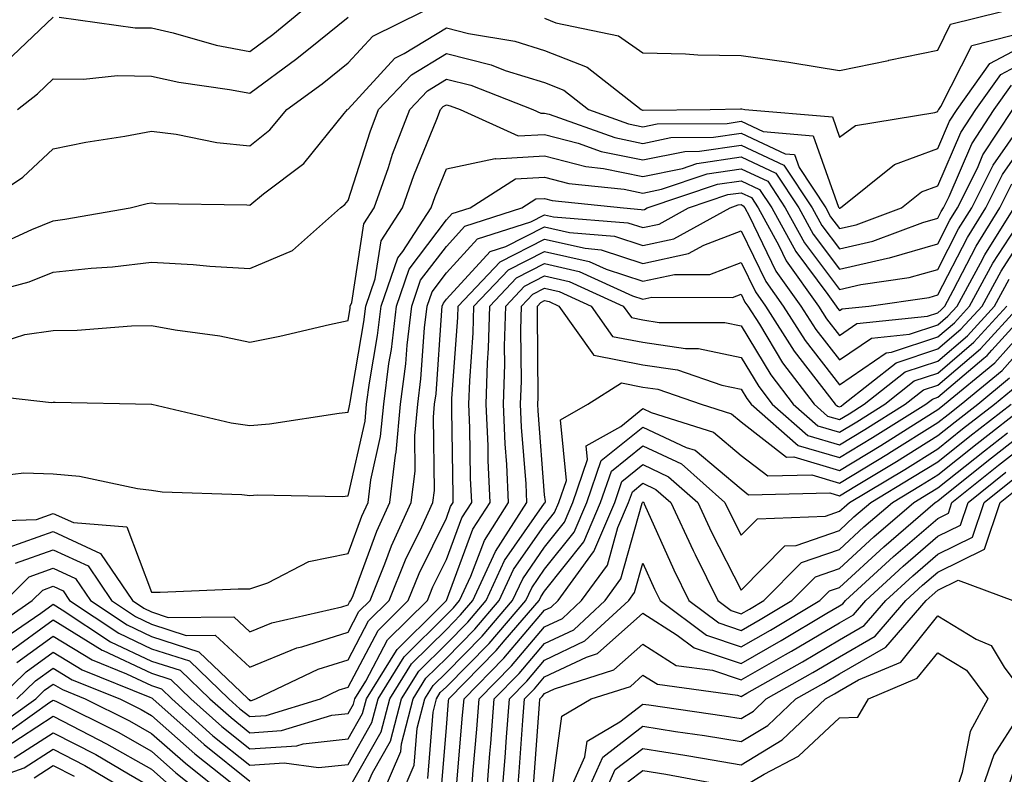
# Model space of a CAD drawing. Units: inches. Extents: x 1042403 to 1043814, y 7218698 to 7221338.
# Drawn here: x 1042705 to 1042805, y 7219234 to 7219311 of the extents above; entities that cross this region are included whole.
import ezdxf

# ---------------------------------------------------------------- set-up
doc = ezdxf.new("R2010")
doc.units = ezdxf.units.IN
doc.header["$MEASUREMENT"] = 0
doc.layers.add('Contour_10427218', color=7, linetype='Continuous', true_color=0x6b8cd5)

msp = doc.modelspace()

# ---------------------------------------------------------------- linework, layer by layer
at = {"layer": 'Contour_10427218'}
for points in [[(1042700.32, 7219291.92, 2937), (1042704.94, 7219295.03, 2937), (1042708.05, 7219297.94, 2937), (1042711.35, 7219298.62, 2937), (1042715.35, 7219299.22, 2937), (1042718.05, 7219299.73, 2937), (1042720.55, 7219299.42, 2937), (1042724.69, 7219298.56, 2937), (1042728.05, 7219298.23, 2937), (1042730.1, 7219299.87, 2937), (1042731.82, 7219301.92, 2937), (1042735.43, 7219304.54, 2937), (1042738.05, 7219306.67, 2937), (1042740.57, 7219309.4, 2937), (1042745.65, 7219311.92, 2937)], [(1042708.64, 7219311.33, 2939), (1042716.39, 7219310.26, 2939), (1042718.05, 7219310.24, 2939), (1042720.24, 7219309.73, 2939), (1042724.63, 7219308.5, 2939), (1042728.05, 7219307.84, 2939), (1042730.39, 7219309.58, 2939), (1042733.26, 7219311.92, 2939)], [(1042758.05, 7219311.22, 2937), (1042759.2, 7219310.77, 2937), (1042765.57, 7219309.44, 2937), (1042768.05, 7219307.7, 2937), (1042772.37, 7219307.6, 2937), (1042773.64, 7219307.51, 2937), (1042778.05, 7219307.43, 2937), (1042782.89, 7219306.76, 2937), (1042783.3, 7219306.67, 2937), (1042788.05, 7219305.9, 2937), (1042793.03, 7219306.94, 2937), (1042793.09, 7219306.96, 2937), (1042798.05, 7219307.99, 2937), (1042799.36, 7219310.61, 2937), (1042804.57, 7219311.92, 2937)], [(1042703.21, 7219306.76, 2939), (1042708.05, 7219311.33, 2939)], [(1042704.42, 7219301.92, 2938), (1042706.43, 7219303.54, 2938), (1042708.05, 7219305.06, 2938), (1042711.14, 7219305.01, 2938), (1042714.59, 7219305.38, 2938), (1042718.05, 7219305.34, 2938), (1042720.84, 7219304.71, 2938), (1042726, 7219303.97, 2938), (1042728.05, 7219303.58, 2938), (1042732.85, 7219307.12, 2938), (1042735.06, 7219308.93, 2938), (1042738.05, 7219311.35, 2938)], [(1042702.01, 7219287.96, 2936), (1042705.86, 7219289.73, 2936), (1042708.05, 7219290.61, 2936), (1042709.22, 7219290.75, 2936), (1042715.86, 7219291.92, 2936), (1042717.62, 7219292.35, 2936), (1042718.05, 7219292.43, 2936), (1042718.5, 7219292.37, 2936), (1042727.74, 7219292.23, 2936), (1042728.05, 7219292.19, 2936), (1042729.46, 7219293.33, 2936), (1042733.54, 7219296.43, 2936), (1042737.64, 7219301.51, 2936), (1042737.99, 7219301.92, 2936), (1042738.03, 7219301.94, 2936), (1042738.05, 7219301.98, 2936), (1042742.82, 7219307.15, 2936), (1042743.77, 7219307.64, 2936), (1042748.05, 7219310.24, 2936), (1042750.3, 7219309.67, 2936), (1042755.02, 7219308.89, 2936), (1042758.05, 7219307.94, 2936), (1042762.39, 7219306.26, 2936), (1042767.87, 7219301.92, 2936), (1042768.01, 7219301.88, 2936), (1042768.05, 7219301.86, 2936), (1042768.09, 7219301.88, 2936), (1042774.91, 7219301.92, 2936), (1042777.97, 7219302, 2936), (1042778.13, 7219302, 2936), (1042778.44, 7219301.92, 2936), (1042787.33, 7219301.2, 2936), (1042788.05, 7219299.13, 2936), (1042789.67, 7219300.3, 2936), (1042797.76, 7219301.63, 2936), (1042798.05, 7219301.74, 2936), (1042798.11, 7219301.86, 2936), (1042798.15, 7219301.92, 2936), (1042798.36, 7219302.23, 2936), (1042801.51, 7219308.46, 2936), (1042805.65, 7219309.52, 2936)], [(1042698.64, 7219282.51, 2935), (1042705.59, 7219284.38, 2935), (1042708.05, 7219285.38, 2935), (1042711.92, 7219285.79, 2935), (1042714.07, 7219285.9, 2935), (1042718.05, 7219286.39, 2935), (1042722.29, 7219286.16, 2935), (1042723.99, 7219285.98, 2935), (1042728.05, 7219285.75, 2935), (1042732.41, 7219287.56, 2935), (1042737.29, 7219291.92, 2935), (1042737.72, 7219292.25, 2935), (1042738.05, 7219292.66, 2935), (1042740.3, 7219299.67, 2935), (1042741.16, 7219301.92, 2935), (1042744.5, 7219305.47, 2935), (1042748.05, 7219307.62, 2935), (1042752.62, 7219306.49, 2935), (1042754.05, 7219305.92, 2935), (1042758.05, 7219304.67, 2935), (1042760.02, 7219303.89, 2935), (1042762.52, 7219301.92, 2935), (1042766.6, 7219300.47, 2935), (1042768.05, 7219300.18, 2935), (1042769.5, 7219300.47, 2935), (1042776.64, 7219300.51, 2935), (1042778.05, 7219300.73, 2935), (1042780.28, 7219299.69, 2935), (1042785.39, 7219299.26, 2935), (1042787.97, 7219292, 2935), (1042788.03, 7219291.92, 2935), (1042788.03, 7219291.9, 2935), (1042788.05, 7219291.88, 2935), (1042788.09, 7219291.88, 2935), (1042788.17, 7219291.92, 2935), (1042793.64, 7219296.33, 2935), (1042798.05, 7219297.96, 2935), (1042799.24, 7219300.73, 2935), (1042800.02, 7219301.92, 2935), (1042803.34, 7219306.63, 2935), (1042808.05, 7219309.09, 2935)], [(1042701.98, 7219277.99, 2934), (1042705.16, 7219279.03, 2934), (1042708.05, 7219279.42, 2934), (1042710.49, 7219279.48, 2934), (1042716.02, 7219279.89, 2934), (1042718.05, 7219279.95, 2934), (1042720.47, 7219279.5, 2934), (1042725, 7219278.87, 2934), (1042728.05, 7219278.23, 2934), (1042731.12, 7219278.85, 2934), (1042736.17, 7219280.05, 2934), (1042738.05, 7219280.46, 2934), (1042738.26, 7219281.71, 2934), (1042738.28, 7219281.92, 2934), (1042738.42, 7219282.29, 2934), (1042739.67, 7219290.3, 2934), (1042740.71, 7219291.92, 2934), (1042742.15, 7219296.02, 2934), (1042742.58, 7219297.39, 2934), (1042744.32, 7219301.92, 2934), (1042746.12, 7219303.85, 2934), (1042748.05, 7219305.01, 2934), (1042750.53, 7219304.4, 2934), (1042756.86, 7219301.92, 2934), (1042757.68, 7219301.55, 2934), (1042758.05, 7219301.57, 2934), (1042758.52, 7219301.45, 2934), (1042765.2, 7219299.07, 2934), (1042768.05, 7219298.48, 2934), (1042770.9, 7219299.07, 2934), (1042775.24, 7219299.11, 2934), (1042778.05, 7219299.52, 2934), (1042782.54, 7219297.43, 2934), (1042783.48, 7219297.35, 2934), (1042783.95, 7219296.02, 2934), (1042786.66, 7219291.92, 2934), (1042787.15, 7219291.02, 2934), (1042788.05, 7219289.81, 2934), (1042789.77, 7219290.2, 2934), (1042794.38, 7219291.92, 2934), (1042796.41, 7219293.56, 2934), (1042798.05, 7219294.17, 2934), (1042800.39, 7219299.58, 2934), (1042801.92, 7219301.92, 2934), (1042804.46, 7219305.51, 2934), (1042808.05, 7219307.41, 2934)], [(1042699.2, 7219273.07, 2933), (1042707.87, 7219272.1, 2933), (1042708.05, 7219272.12, 2933), (1042708.26, 7219272.13, 2933), (1042718.05, 7219271.92, 2933), (1042718.09, 7219271.92, 2933), (1042726.14, 7219270.01, 2933), (1042728.05, 7219269.77, 2933), (1042730.06, 7219269.91, 2933), (1042737.15, 7219271.02, 2933), (1042738.05, 7219271.1, 2933), (1042738.21, 7219271.76, 2933), (1042738.23, 7219271.92, 2933), (1042738.25, 7219272.12, 2933), (1042739.67, 7219280.3, 2933), (1042739.85, 7219281.92, 2933), (1042740.82, 7219284.69, 2933), (1042741.41, 7219288.56, 2933), (1042743.6, 7219291.92, 2933), (1042744.75, 7219295.22, 2933), (1042747.09, 7219300.96, 2933), (1042747.46, 7219301.92, 2933), (1042747.74, 7219302.23, 2933), (1042748.05, 7219302.41, 2933), (1042748.44, 7219302.31, 2933), (1042749.44, 7219301.92, 2933), (1042755.37, 7219299.24, 2933), (1042758.05, 7219299.4, 2933), (1042761.47, 7219298.5, 2933), (1042763.79, 7219297.66, 2933), (1042768.05, 7219296.8, 2933), (1042772.31, 7219297.66, 2933), (1042773.81, 7219297.68, 2933), (1042778.05, 7219298.31, 2933), (1042782.41, 7219296.28, 2933), (1042785.28, 7219291.92, 2933), (1042786.25, 7219290.12, 2933), (1042788.05, 7219287.74, 2933), (1042791.45, 7219288.52, 2933), (1042796.55, 7219290.42, 2933), (1042798.05, 7219290.87, 2933), (1042798.42, 7219291.55, 2933), (1042798.64, 7219291.92, 2933), (1042799.22, 7219293.09, 2933), (1042801.53, 7219298.44, 2933), (1042803.81, 7219301.92, 2933), (1042805.57, 7219304.4, 2933)], [(1042700.53, 7219264.4, 2932), (1042705.04, 7219264.93, 2932), (1042708.05, 7219264.85, 2932), (1042710.71, 7219264.58, 2932), (1042716.62, 7219263.35, 2932), (1042718.05, 7219263.17, 2932), (1042719.14, 7219263.01, 2932), (1042727.23, 7219262.74, 2932), (1042728.05, 7219262.64, 2932), (1042728.81, 7219262.68, 2932), (1042737.44, 7219262.53, 2932), (1042738.05, 7219262.58, 2932), (1042739.79, 7219270.18, 2932), (1042739.94, 7219271.92, 2932), (1042740.22, 7219274.09, 2932), (1042741.06, 7219278.91, 2932), (1042741.41, 7219281.92, 2932), (1042743.13, 7219286.84, 2932), (1042743.62, 7219287.49, 2932), (1042746.49, 7219291.92, 2932), (1042746.9, 7219293.07, 2932), (1042748.05, 7219295.9, 2932), (1042753.03, 7219296.94, 2932), (1042753.05, 7219296.92, 2932), (1042758.05, 7219297.23, 2932), (1042762.25, 7219296.12, 2932), (1042764.05, 7219295.92, 2932), (1042768.05, 7219295.1, 2932), (1042772.07, 7219295.94, 2932), (1042773.54, 7219296.43, 2932), (1042778.05, 7219297.1, 2932), (1042781.59, 7219295.46, 2932), (1042783.91, 7219291.92, 2932), (1042785.37, 7219289.24, 2932), (1042788.05, 7219285.67, 2932), (1042792.93, 7219286.8, 2932), (1042793.15, 7219286.82, 2932), (1042798.05, 7219288.27, 2932), (1042799.3, 7219290.67, 2932), (1042800.08, 7219291.92, 2932), (1042802.09, 7219295.96, 2932), (1042802.66, 7219297.31, 2932), (1042805.69, 7219301.92, 2932)], [(1042700, 7219259.97, 2931), (1042706.33, 7219260.2, 2931), (1042708.05, 7219260.81, 2931), (1042710.1, 7219259.87, 2931), (1042715.55, 7219259.42, 2931), (1042718.05, 7219252.8, 2931), (1042718.93, 7219252.8, 2931), (1042726.86, 7219253.11, 2931), (1042728.05, 7219253.11, 2931), (1042729.87, 7219253.74, 2931), (1042734.07, 7219255.9, 2931), (1042738.05, 7219256.71, 2931), (1042739.44, 7219260.53, 2931), (1042740.08, 7219261.92, 2931), (1042740.35, 7219264.22, 2931), (1042741.35, 7219268.62, 2931), (1042741.68, 7219271.92, 2931), (1042742.21, 7219276.08, 2931), (1042742.46, 7219277.51, 2931), (1042742.97, 7219281.92, 2931), (1042744.28, 7219285.69, 2931), (1042748.05, 7219290.69, 2931), (1042748.64, 7219291.33, 2931), (1042750.47, 7219291.92, 2931), (1042755.1, 7219294.87, 2931), (1042758.05, 7219295.05, 2931), (1042760.53, 7219294.4, 2931), (1042766.16, 7219293.81, 2931), (1042768.05, 7219293.42, 2931), (1042769.94, 7219293.81, 2931), (1042774.59, 7219295.38, 2931), (1042778.05, 7219295.88, 2931), (1042780.75, 7219294.62, 2931), (1042782.54, 7219291.92, 2931), (1042784.48, 7219288.35, 2931), (1042788.05, 7219283.6, 2931), (1042790.24, 7219284.11, 2931), (1042795.16, 7219284.81, 2931), (1042798.05, 7219285.65, 2931), (1042800.18, 7219289.79, 2931), (1042801.51, 7219291.92, 2931), (1042803.69, 7219296.28, 2931), (1042806.68, 7219300.55, 2931)], [(1042703.46, 7219257.33, 2930), (1042708.05, 7219258.95, 2930), (1042712.85, 7219256.72, 2930), (1042716.1, 7219251.92, 2930), (1042717.27, 7219251.14, 2930), (1042718.05, 7219250.77, 2930), (1042719.75, 7219250.22, 2930), (1042726.41, 7219250.28, 2930), (1042728.05, 7219248.76, 2930), (1042730.3, 7219249.67, 2930), (1042737.42, 7219251.3, 2930), (1042738.05, 7219251.49, 2930), (1042738.21, 7219251.76, 2930), (1042738.34, 7219251.92, 2930), (1042738.56, 7219252.43, 2930), (1042740.96, 7219259.01, 2930), (1042742.29, 7219261.92, 2930), (1042742.87, 7219266.74, 2930), (1042742.93, 7219267.04, 2930), (1042743.4, 7219271.92, 2930), (1042743.93, 7219276.04, 2930), (1042744.07, 7219277.94, 2930), (1042744.53, 7219281.92, 2930), (1042745.43, 7219284.54, 2930), (1042748.05, 7219287.99, 2930), (1042749.92, 7219290.05, 2930), (1042755.73, 7219291.92, 2930), (1042757.15, 7219292.82, 2930), (1042758.05, 7219292.88, 2930), (1042758.81, 7219292.68, 2930), (1042766.08, 7219291.92, 2930), (1042767.89, 7219291.76, 2930), (1042768.05, 7219291.72, 2930), (1042768.21, 7219291.76, 2930), (1042768.5, 7219291.92, 2930), (1042775.65, 7219294.32, 2930), (1042778.05, 7219294.67, 2930), (1042779.92, 7219293.8, 2930), (1042781.17, 7219291.92, 2930), (1042783.6, 7219287.47, 2930), (1042786.88, 7219283.09, 2930), (1042787.72, 7219281.92, 2930), (1042787.85, 7219281.72, 2930), (1042788.05, 7219281.45, 2930), (1042788.32, 7219281.65, 2930), (1042791.04, 7219281.92, 2930), (1042797.17, 7219282.8, 2930), (1042798.05, 7219283.05, 2930), (1042801.08, 7219288.89, 2930), (1042802.95, 7219291.92, 2930), (1042804.65, 7219295.32, 2930), (1042808.05, 7219300.18, 2930)], [(1042704.22, 7219255.75, 2929), (1042708.05, 7219257.1, 2929), (1042711.59, 7219255.46, 2929), (1042713.97, 7219251.92, 2929), (1042716.43, 7219250.3, 2929), (1042718.05, 7219249.52, 2929), (1042721.59, 7219248.38, 2929), (1042724.53, 7219248.4, 2929), (1042728.05, 7219245.16, 2929), (1042732.85, 7219247.12, 2929), (1042733.36, 7219247.23, 2929), (1042738.05, 7219248.7, 2929), (1042739.16, 7219250.81, 2929), (1042740.3, 7219251.92, 2929), (1042741.8, 7219255.67, 2929), (1042742.46, 7219257.51, 2929), (1042744.48, 7219261.92, 2929), (1042744.87, 7219265.1, 2929), (1042744.83, 7219268.7, 2929), (1042745.14, 7219271.92, 2929), (1042745.47, 7219274.5, 2929), (1042745.82, 7219279.69, 2929), (1042746.1, 7219281.92, 2929), (1042746.6, 7219283.37, 2929), (1042748.05, 7219285.3, 2929), (1042751.21, 7219288.76, 2929), (1042756.64, 7219290.51, 2929), (1042758.05, 7219291.22, 2929), (1042758.95, 7219291.02, 2929), (1042766.53, 7219290.4, 2929), (1042768.05, 7219289.91, 2929), (1042769.71, 7219290.26, 2929), (1042772.7, 7219291.92, 2929), (1042776.7, 7219293.27, 2929), (1042778.05, 7219293.46, 2929), (1042779.1, 7219292.97, 2929), (1042779.79, 7219291.92, 2929), (1042781.88, 7219288.09, 2929), (1042782.64, 7219286.51, 2929), (1042785.92, 7219281.92, 2929), (1042786.74, 7219280.61, 2929), (1042788.05, 7219278.93, 2929), (1042789.83, 7219280.14, 2929), (1042797.01, 7219280.88, 2929), (1042798.05, 7219281.24, 2929), (1042798.42, 7219281.55, 2929), (1042798.77, 7219281.92, 2929), (1042799.63, 7219283.5, 2929), (1042801.96, 7219288.01, 2929), (1042804.38, 7219291.92, 2929), (1042805.61, 7219294.36, 2929)], [(1042703.19, 7219251.92, 2928), (1042705.61, 7219254.36, 2928), (1042708.05, 7219255.24, 2928), (1042710.32, 7219254.19, 2928), (1042711.84, 7219251.92, 2928), (1042715.57, 7219249.44, 2928), (1042718.05, 7219248.27, 2928), (1042722.85, 7219246.72, 2928), (1042727.87, 7219241.92, 2928), (1042727.97, 7219241.84, 2928), (1042728.05, 7219241.76, 2928), (1042728.21, 7219241.76, 2928), (1042728.67, 7219241.92, 2928), (1042735.02, 7219244.95, 2928), (1042738.05, 7219245.9, 2928), (1042740.12, 7219249.85, 2928), (1042742.23, 7219251.92, 2928), (1042743.91, 7219256.06, 2928), (1042745.55, 7219259.42, 2928), (1042746.68, 7219261.92, 2928), (1042746.84, 7219263.13, 2928), (1042746.74, 7219270.61, 2928), (1042746.86, 7219271.92, 2928), (1042747, 7219272.97, 2928), (1042747.6, 7219281.47, 2928), (1042747.64, 7219281.92, 2928), (1042747.76, 7219282.21, 2928), (1042748.05, 7219282.62, 2928), (1042752.5, 7219287.47, 2928), (1042754.12, 7219287.99, 2928), (1042758.05, 7219289.97, 2928), (1042760.57, 7219289.4, 2928), (1042765.16, 7219289.03, 2928), (1042768.05, 7219288.07, 2928), (1042771.21, 7219288.76, 2928), (1042776.92, 7219291.92, 2928), (1042777.76, 7219292.21, 2928), (1042778.05, 7219292.25, 2928), (1042778.26, 7219292.13, 2928), (1042778.42, 7219291.92, 2928), (1042778.87, 7219291.1, 2928), (1042781.59, 7219285.46, 2928), (1042784.12, 7219281.92, 2928), (1042785.65, 7219279.52, 2928), (1042788.05, 7219276.43, 2928), (1042791.31, 7219278.66, 2928), (1042795.18, 7219279.05, 2928), (1042798.05, 7219280.01, 2928), (1042799.09, 7219280.88, 2928), (1042800.02, 7219281.92, 2928), (1042802.41, 7219286.28, 2928), (1042802.85, 7219287.12, 2928), (1042805.82, 7219291.92, 2928)], [(1042702.35, 7219247.62, 2926), (1042706.78, 7219250.65, 2926), (1042708.05, 7219251.57, 2926), (1042708.97, 7219251, 2926), (1042713.87, 7219247.74, 2926), (1042718.05, 7219245.77, 2926), (1042720.96, 7219244.83, 2926), (1042723.99, 7219241.92, 2926), (1042726.14, 7219240.01, 2926), (1042728.05, 7219238.46, 2926), (1042731.27, 7219238.7, 2926), (1042736.39, 7219240.26, 2926), (1042738.05, 7219240.44, 2926), (1042738.6, 7219241.37, 2926), (1042738.73, 7219241.92, 2926), (1042739.85, 7219243.72, 2926), (1042742.05, 7219247.92, 2926), (1042746.12, 7219251.92, 2926), (1042746.66, 7219253.31, 2926), (1042748.05, 7219256.1, 2926), (1042749.63, 7219260.34, 2926), (1042750.63, 7219261.92, 2926), (1042750.51, 7219264.38, 2926), (1042750.45, 7219269.52, 2926), (1042750.35, 7219271.92, 2926), (1042750.43, 7219274.3, 2926), (1042750.78, 7219279.19, 2926), (1042750.86, 7219281.92, 2926), (1042754.36, 7219285.61, 2926), (1042758.05, 7219287.49, 2926), (1042762.58, 7219286.45, 2926), (1042764.3, 7219285.67, 2926), (1042768.05, 7219284.44, 2926), (1042771.27, 7219285.14, 2926), (1042774.85, 7219285.12, 2926), (1042778.05, 7219286.35, 2926), (1042779.5, 7219283.37, 2926), (1042780.53, 7219281.92, 2926), (1042783.46, 7219277.33, 2926), (1042786.23, 7219273.74, 2926), (1042787.6, 7219271.92, 2926), (1042787.84, 7219271.71, 2926), (1042788.05, 7219271.65, 2926), (1042788.23, 7219271.74, 2926), (1042788.48, 7219271.92, 2926), (1042793.83, 7219276.14, 2926), (1042798.05, 7219277.55, 2926), (1042800.41, 7219279.56, 2926), (1042802.56, 7219281.92, 2926), (1042804.5, 7219285.47, 2926), (1042808.05, 7219290.98, 2926)], [(1042701.25, 7219248.72, 2927), (1042705.92, 7219251.92, 2927), (1042706.98, 7219252.99, 2927), (1042708.05, 7219253.38, 2927), (1042709.05, 7219252.92, 2927), (1042709.71, 7219251.92, 2927), (1042714.73, 7219248.6, 2927), (1042718.05, 7219247.02, 2927), (1042721.92, 7219245.79, 2927), (1042725.92, 7219241.92, 2927), (1042727.05, 7219240.92, 2927), (1042728.05, 7219240.12, 2927), (1042729.73, 7219240.24, 2927), (1042735.24, 7219241.92, 2927), (1042737.13, 7219242.84, 2927), (1042738.05, 7219243.11, 2927), (1042741.1, 7219248.87, 2927), (1042744.18, 7219251.92, 2927), (1042745.3, 7219254.67, 2927), (1042748.05, 7219260.32, 2927), (1042748.48, 7219261.49, 2927), (1042748.75, 7219261.92, 2927), (1042748.73, 7219262.6, 2927), (1042748.62, 7219271.35, 2927), (1042748.6, 7219271.92, 2927), (1042748.62, 7219272.49, 2927), (1042749.22, 7219280.75, 2927), (1042749.24, 7219281.92, 2927), (1042753.54, 7219286.43, 2927), (1042758.05, 7219288.72, 2927), (1042762.17, 7219287.8, 2927), (1042763.79, 7219287.66, 2927), (1042768.05, 7219286.26, 2927), (1042772.7, 7219287.27, 2927), (1042774.26, 7219288.13, 2927), (1042778.05, 7219289.58, 2927), (1042780.55, 7219284.42, 2927), (1042782.33, 7219281.92, 2927), (1042784.55, 7219278.42, 2927), (1042788.05, 7219273.91, 2927), (1042792.82, 7219277.15, 2927), (1042793.34, 7219277.21, 2927), (1042798.05, 7219278.78, 2927), (1042799.75, 7219280.22, 2927), (1042801.29, 7219281.92, 2927), (1042803.67, 7219286.3, 2927), (1042805.96, 7219289.83, 2927)], [(1042703.4, 7219246.57, 2925), (1042708.05, 7219249.95, 2925), (1042713.01, 7219246.88, 2925), (1042713.13, 7219246.84, 2925), (1042718.05, 7219244.52, 2925), (1042720.02, 7219243.89, 2925), (1042722.05, 7219241.92, 2925), (1042725.22, 7219239.09, 2925), (1042728.05, 7219236.82, 2925), (1042732.82, 7219237.15, 2925), (1042733.48, 7219237.35, 2925), (1042738.05, 7219237.84, 2925), (1042739.53, 7219240.44, 2925), (1042739.92, 7219241.92, 2925), (1042742.97, 7219246.84, 2925), (1042743.03, 7219246.94, 2925), (1042747.23, 7219251.1, 2925), (1042748.05, 7219251.92, 2925), (1042748.07, 7219251.94, 2925), (1042750.76, 7219259.21, 2925), (1042752.5, 7219261.92, 2925), (1042752.31, 7219266.18, 2925), (1042752.29, 7219267.68, 2925), (1042752.11, 7219271.92, 2925), (1042752.25, 7219276.12, 2925), (1042752.35, 7219277.62, 2925), (1042752.48, 7219281.92, 2925), (1042755.18, 7219284.79, 2925), (1042758.05, 7219286.24, 2925), (1042761.57, 7219285.44, 2925), (1042767.01, 7219282.96, 2925), (1042768.05, 7219282.62, 2925), (1042768.95, 7219282.82, 2925), (1042777.17, 7219282.8, 2925), (1042778.05, 7219283.13, 2925), (1042778.44, 7219282.31, 2925), (1042778.73, 7219281.92, 2925), (1042779.91, 7219280.06, 2925), (1042782.27, 7219276.14, 2925), (1042785.47, 7219271.92, 2925), (1042786.84, 7219270.71, 2925), (1042788.05, 7219270.36, 2925), (1042789.03, 7219270.94, 2925), (1042790.57, 7219271.92, 2925), (1042794.75, 7219275.22, 2925), (1042798.05, 7219276.31, 2925), (1042801.08, 7219278.89, 2925), (1042803.83, 7219281.92, 2925), (1042805.32, 7219284.65, 2925)], [(1042704.34, 7219245.63, 2924), (1042708.05, 7219248.31, 2924), (1042712.01, 7219245.88, 2924), (1042715.51, 7219244.46, 2924), (1042718.05, 7219243.27, 2924), (1042719.07, 7219242.94, 2924), (1042720.12, 7219241.92, 2924), (1042724.3, 7219238.17, 2924), (1042728.05, 7219235.18, 2924), (1042731.55, 7219235.42, 2924), (1042735.04, 7219234.93, 2924), (1042738.05, 7219235.24, 2924), (1042740.47, 7219239.5, 2924), (1042741.12, 7219241.92, 2924), (1042743.77, 7219246.2, 2924), (1042748.05, 7219250.46, 2924), (1042748.77, 7219251.2, 2924), (1042749.4, 7219251.92, 2924), (1042750.55, 7219254.42, 2924), (1042751.92, 7219258.05, 2924), (1042754.38, 7219261.92, 2924), (1042754.2, 7219265.77, 2924), (1042754.03, 7219267.9, 2924), (1042753.85, 7219271.92, 2924), (1042753.99, 7219275.98, 2924), (1042753.97, 7219277.84, 2924), (1042754.09, 7219281.92, 2924), (1042756.02, 7219283.95, 2924), (1042758.05, 7219284.99, 2924), (1042760.55, 7219284.42, 2924), (1042766.04, 7219281.92, 2924), (1042766.88, 7219280.75, 2924), (1042768.05, 7219280.51, 2924), (1042769.71, 7219280.26, 2924), (1042776.39, 7219280.26, 2924), (1042778.05, 7219279.91, 2924), (1042781.06, 7219274.93, 2924), (1042783.34, 7219271.92, 2924), (1042785.84, 7219269.71, 2924), (1042788.05, 7219269.07, 2924), (1042789.83, 7219270.14, 2924), (1042792.66, 7219271.92, 2924), (1042795.67, 7219274.3, 2924), (1042798.05, 7219275.08, 2924), (1042801.74, 7219278.23, 2924), (1042805.1, 7219281.92, 2924)], [(1042738.05, 7219232.64, 2923), (1042741.41, 7219238.56, 2923), (1042742.29, 7219241.92, 2923), (1042744.5, 7219245.47, 2923), (1042748.05, 7219248.99, 2923), (1042749.5, 7219250.47, 2923), (1042750.75, 7219251.92, 2923), (1042753.05, 7219256.92, 2923), (1042756.23, 7219261.92, 2923), (1042756.16, 7219263.81, 2923), (1042755.71, 7219269.58, 2923), (1042755.61, 7219271.92, 2923), (1042755.69, 7219274.28, 2923), (1042755.63, 7219279.5, 2923), (1042755.71, 7219281.92, 2923), (1042756.84, 7219283.13, 2923), (1042758.05, 7219283.74, 2923), (1042759.53, 7219283.4, 2923), (1042762.78, 7219281.92, 2923), (1042764.96, 7219278.83, 2923), (1042768.05, 7219278.23, 2923), (1042772.39, 7219277.58, 2923), (1042773.71, 7219277.58, 2923), (1042778.05, 7219276.69, 2923), (1042779.85, 7219273.72, 2923), (1042781.19, 7219271.92, 2923), (1042784.85, 7219268.72, 2923), (1042788.05, 7219267.78, 2923), (1042790.63, 7219269.34, 2923), (1042794.75, 7219271.92, 2923), (1042796.59, 7219273.38, 2923), (1042798.05, 7219273.85, 2923), (1042802.41, 7219277.56, 2923), (1042806.37, 7219281.92, 2923)], [(1042739.46, 7219231.92, 2922), (1042740.53, 7219234.4, 2922), (1042742.37, 7219237.6, 2922), (1042743.48, 7219241.92, 2922), (1042745.24, 7219244.73, 2922), (1042748.05, 7219247.53, 2922), (1042750.24, 7219249.73, 2922), (1042752.09, 7219251.92, 2922), (1042753.97, 7219256, 2922), (1042758.05, 7219261.84, 2922), (1042758.09, 7219261.88, 2922), (1042758.09, 7219261.92, 2922), (1042758.13, 7219262, 2922), (1042758.05, 7219262.68, 2922), (1042757.39, 7219271.26, 2922), (1042757.37, 7219271.92, 2922), (1042757.39, 7219272.58, 2922), (1042757.31, 7219281.18, 2922), (1042757.33, 7219281.92, 2922), (1042757.68, 7219282.29, 2922), (1042758.05, 7219282.49, 2922), (1042758.5, 7219282.37, 2922), (1042759.51, 7219281.92, 2922), (1042763.03, 7219276.94, 2922), (1042763.03, 7219276.9, 2922), (1042763.05, 7219276.92, 2922), (1042768.05, 7219275.94, 2922), (1042771.57, 7219275.44, 2922), (1042776.1, 7219273.87, 2922), (1042778.05, 7219273.46, 2922), (1042778.64, 7219272.51, 2922), (1042779.07, 7219271.92, 2922), (1042783.85, 7219267.72, 2922), (1042788.05, 7219266.49, 2922), (1042791.43, 7219268.54, 2922), (1042796.84, 7219271.92, 2922), (1042797.52, 7219272.45, 2922), (1042798.05, 7219272.64, 2922), (1042802.74, 7219276.61, 2922), (1042803.07, 7219276.9, 2922), (1042803.56, 7219277.43, 2922), (1042807.64, 7219281.92, 2922)], [(1042741.43, 7219231.92, 2921), (1042743.42, 7219236.55, 2921), (1042743.48, 7219237.35, 2921), (1042744.67, 7219241.92, 2921), (1042745.96, 7219244.01, 2921), (1042748.05, 7219246.06, 2921), (1042750.96, 7219249.01, 2921), (1042753.44, 7219251.92, 2921), (1042754.89, 7219255.08, 2921), (1042758.05, 7219259.6, 2921), (1042759.07, 7219260.9, 2921), (1042759.51, 7219261.92, 2921), (1042760.28, 7219264.15, 2921), (1042759.65, 7219270.32, 2921), (1042762.46, 7219271.92, 2921), (1042765.88, 7219274.09, 2921), (1042768.05, 7219273.66, 2921), (1042769.57, 7219273.44, 2921), (1042773.99, 7219271.92, 2921), (1042777.07, 7219270.94, 2921), (1042778.05, 7219270.12, 2921), (1042782.66, 7219266.53, 2921), (1042783.42, 7219266.55, 2921), (1042788.05, 7219265.18, 2921), (1042792.25, 7219267.72, 2921), (1042796.59, 7219270.46, 2921), (1042798.05, 7219271.37, 2921), (1042798.36, 7219271.61, 2921), (1042798.75, 7219271.92, 2921), (1042803.85, 7219276.12, 2921), (1042808.05, 7219280.83, 2921)], [(1042743.38, 7219231.92, 2920), (1042744.79, 7219235.18, 2920), (1042745.08, 7219238.95, 2920), (1042745.86, 7219241.92, 2920), (1042746.7, 7219243.27, 2920), (1042748.05, 7219244.62, 2920), (1042751.68, 7219248.29, 2920), (1042754.79, 7219251.92, 2920), (1042755.82, 7219254.15, 2920), (1042758.05, 7219257.35, 2920), (1042760.06, 7219259.91, 2920), (1042760.92, 7219261.92, 2920), (1042762.42, 7219266.3, 2920), (1042762.29, 7219267.68, 2920), (1042765.8, 7219269.67, 2920), (1042768.05, 7219271.47, 2920), (1042768.89, 7219271.08, 2920), (1042775.22, 7219269.09, 2920), (1042778.05, 7219266.71, 2920), (1042780.75, 7219264.62, 2920), (1042785.24, 7219264.73, 2920), (1042788.05, 7219263.89, 2920), (1042793.05, 7219266.92, 2920), (1042793.07, 7219266.94, 2920), (1042798.05, 7219270.05, 2920), (1042799.1, 7219270.87, 2920), (1042800.45, 7219271.92, 2920), (1042804.61, 7219275.36, 2920), (1042808.05, 7219279.21, 2920)], [(1042746.16, 7219233.81, 2919), (1042746.7, 7219240.57, 2919), (1042747.05, 7219241.92, 2919), (1042747.42, 7219242.55, 2919), (1042748.05, 7219243.15, 2919), (1042752.41, 7219247.56, 2919), (1042756.14, 7219251.92, 2919), (1042756.74, 7219253.23, 2919), (1042758.05, 7219255.12, 2919), (1042761.06, 7219258.91, 2919), (1042762.35, 7219261.92, 2919), (1042763.79, 7219266.18, 2919), (1042768.05, 7219269.58, 2919), (1042772.44, 7219267.53, 2919), (1042773.36, 7219267.23, 2919), (1042778.05, 7219263.29, 2919), (1042778.81, 7219262.68, 2919), (1042787.07, 7219262.9, 2919), (1042788.05, 7219262.6, 2919), (1042789.79, 7219263.66, 2919), (1042793.87, 7219266.1, 2919), (1042798.05, 7219268.72, 2919), (1042799.83, 7219270.14, 2919), (1042802.13, 7219271.92, 2919), (1042805.37, 7219274.6, 2919)], [(1042747.52, 7219232.45, 2918), (1042748.05, 7219238.99, 2918), (1042748.28, 7219241.69, 2918), (1042748.3, 7219241.92, 2918), (1042753.13, 7219246.84, 2918), (1042754.05, 7219247.92, 2918), (1042757.48, 7219251.92, 2918), (1042757.66, 7219252.31, 2918), (1042758.05, 7219252.88, 2918), (1042762.05, 7219257.92, 2918), (1042763.75, 7219261.92, 2918), (1042764.85, 7219265.12, 2918), (1042768.05, 7219267.68, 2918), (1042771.98, 7219265.85, 2918), (1042776.39, 7219261.92, 2918), (1042776.92, 7219260.79, 2918), (1042778.05, 7219258.58, 2918), (1042779.71, 7219260.26, 2918), (1042786.64, 7219260.51, 2918), (1042788.05, 7219261.02, 2918), (1042788.52, 7219261.45, 2918), (1042789.07, 7219261.92, 2918), (1042794.69, 7219265.28, 2918), (1042798.05, 7219267.39, 2918), (1042800.57, 7219269.4, 2918), (1042803.83, 7219271.92, 2918), (1042806.14, 7219273.83, 2918)], [(1042749.09, 7219232.96, 2917), (1042749.71, 7219240.26, 2917), (1042749.85, 7219241.92, 2917), (1042753.91, 7219246.06, 2917), (1042758.05, 7219250.94, 2917), (1042758.71, 7219251.26, 2917), (1042759.44, 7219251.92, 2917), (1042763.01, 7219256.88, 2917), (1042763.05, 7219256.92, 2917), (1042765.18, 7219261.92, 2917), (1042765.92, 7219264.05, 2917), (1042768.05, 7219265.77, 2917), (1042770.67, 7219264.54, 2917), (1042773.64, 7219261.92, 2917), (1042775.04, 7219258.91, 2917), (1042778.05, 7219252.99, 2917), (1042782.48, 7219257.49, 2917), (1042783.66, 7219257.53, 2917), (1042788.05, 7219259.07, 2917), (1042789.53, 7219260.44, 2917), (1042791.25, 7219261.92, 2917), (1042795.49, 7219264.48, 2917), (1042798.05, 7219266.06, 2917), (1042801.31, 7219268.66, 2917), (1042805.51, 7219271.92, 2917)], [(1042750.57, 7219231.92, 2916), (1042750.78, 7219234.65, 2916), (1042751.14, 7219238.83, 2916), (1042751.39, 7219241.92, 2916), (1042754.69, 7219245.28, 2916), (1042758.05, 7219249.24, 2916), (1042759.87, 7219250.1, 2916), (1042761.82, 7219251.92, 2916), (1042764.44, 7219255.53, 2916), (1042765.51, 7219259.38, 2916), (1042766.6, 7219261.92, 2916), (1042766.98, 7219262.99, 2916), (1042768.05, 7219263.87, 2916), (1042769.38, 7219263.25, 2916), (1042770.88, 7219261.92, 2916), (1042773.15, 7219257.02, 2916), (1042773.36, 7219256.61, 2916), (1042775.69, 7219251.92, 2916), (1042777.03, 7219250.9, 2916), (1042778.05, 7219250.57, 2916), (1042778.91, 7219251.06, 2916), (1042780.35, 7219251.92, 2916), (1042784.18, 7219255.79, 2916), (1042788.05, 7219257.13, 2916), (1042790.55, 7219259.42, 2916), (1042793.44, 7219261.92, 2916), (1042796.31, 7219263.66, 2916), (1042798.05, 7219264.73, 2916), (1042802.05, 7219267.92, 2916), (1042807.19, 7219271.92, 2916)], [(1042753.69, 7219231.92, 2914), (1042754.03, 7219235.94, 2914), (1042754.16, 7219238.03, 2914), (1042754.48, 7219241.92, 2914), (1042756.25, 7219243.72, 2914), (1042758.05, 7219245.85, 2914), (1042762.15, 7219247.82, 2914), (1042766.62, 7219251.92, 2914), (1042767.21, 7219252.76, 2914), (1042768.05, 7219255.73, 2914), (1042769.22, 7219253.09, 2914), (1042769.81, 7219251.92, 2914), (1042774.53, 7219248.4, 2914), (1042778.05, 7219247.21, 2914), (1042781.04, 7219248.93, 2914), (1042786.06, 7219251.92, 2914), (1042787.05, 7219252.92, 2914), (1042788.05, 7219253.27, 2914), (1042792.56, 7219257.41, 2914), (1042797.8, 7219261.92, 2914), (1042797.95, 7219262.02, 2914), (1042798.05, 7219262.08, 2914), (1042798.81, 7219262.68, 2914), (1042803.52, 7219266.45, 2914), (1042808.05, 7219269.99, 2914)], [(1042752.13, 7219231.92, 2915), (1042752.48, 7219236.35, 2915), (1042752.58, 7219237.39, 2915), (1042752.93, 7219241.92, 2915), (1042755.47, 7219244.5, 2915), (1042758.05, 7219247.55, 2915), (1042761.02, 7219248.95, 2915), (1042764.22, 7219251.92, 2915), (1042765.82, 7219254.15, 2915), (1042767.99, 7219261.86, 2915), (1042768.01, 7219261.92, 2915), (1042768.03, 7219261.94, 2915), (1042768.05, 7219261.98, 2915), (1042768.09, 7219261.96, 2915), (1042768.13, 7219261.92, 2915), (1042768.19, 7219261.78, 2915), (1042771.19, 7219255.06, 2915), (1042772.74, 7219251.92, 2915), (1042775.78, 7219249.65, 2915), (1042778.05, 7219248.89, 2915), (1042779.98, 7219249.99, 2915), (1042783.21, 7219251.92, 2915), (1042785.63, 7219254.34, 2915), (1042788.05, 7219255.2, 2915), (1042791.55, 7219258.42, 2915), (1042795.61, 7219261.92, 2915), (1042797.13, 7219262.84, 2915), (1042798.05, 7219263.4, 2915), (1042802.8, 7219267.17, 2915), (1042805.14, 7219269.01, 2915)], [(1042755.26, 7219231.92, 2913), (1042755.47, 7219234.5, 2913), (1042755.84, 7219239.71, 2913), (1042756.02, 7219241.92, 2913), (1042757.03, 7219242.94, 2913), (1042758.05, 7219244.15, 2913), (1042762.31, 7219246.18, 2913), (1042763.42, 7219246.55, 2913), (1042768.05, 7219250.65, 2913), (1042771.55, 7219248.42, 2913), (1042773.26, 7219247.13, 2913), (1042778.05, 7219245.53, 2913), (1042782.11, 7219247.86, 2913), (1042786.76, 7219250.63, 2913), (1042788.05, 7219251.39, 2913), (1042788.38, 7219251.59, 2913), (1042788.67, 7219251.92, 2913), (1042793.56, 7219256.41, 2913), (1042798.05, 7219260.3, 2913), (1042799.14, 7219260.83, 2913), (1042799.5, 7219261.92, 2913), (1042804.24, 7219265.73, 2913), (1042808.05, 7219268.68, 2913)], [(1042756.92, 7219233.05, 2912), (1042757.52, 7219241.39, 2912), (1042757.56, 7219241.92, 2912), (1042757.8, 7219242.17, 2912), (1042758.05, 7219242.45, 2912), (1042759.07, 7219242.94, 2912), (1042765.1, 7219244.87, 2912), (1042768.05, 7219247.49, 2912), (1042771.45, 7219245.32, 2912), (1042775.14, 7219244.83, 2912), (1042778.05, 7219243.85, 2912), (1042782.56, 7219246.43, 2912), (1042783.19, 7219246.78, 2912), (1042788.05, 7219249.65, 2912), (1042789.48, 7219250.49, 2912), (1042790.73, 7219251.92, 2912), (1042794.53, 7219255.44, 2912), (1042798.05, 7219258.48, 2912), (1042800.37, 7219259.6, 2912), (1042801.14, 7219261.92, 2912), (1042804.98, 7219264.99, 2912)], [(1042758.79, 7219232.66, 2911), (1042759.81, 7219240.16, 2911), (1042762.78, 7219241.92, 2911), (1042766.78, 7219243.19, 2911), (1042768.05, 7219244.32, 2911), (1042769.53, 7219243.4, 2911), (1042777.68, 7219242.29, 2911), (1042778.05, 7219242.17, 2911), (1042778.64, 7219242.51, 2911), (1042784.28, 7219245.69, 2911), (1042788.05, 7219247.94, 2911), (1042790.57, 7219249.4, 2911), (1042792.76, 7219251.92, 2911), (1042795.51, 7219254.46, 2911), (1042798.05, 7219256.65, 2911), (1042801.59, 7219258.38, 2911), (1042802.78, 7219261.92, 2911), (1042805.71, 7219264.26, 2911)], [(1042760.3, 7219231.92, 2910), (1042762.15, 7219236.02, 2910), (1042762.37, 7219237.6, 2910), (1042765.71, 7219239.58, 2910), (1042768.05, 7219241.39, 2910), (1042768.67, 7219241.3, 2910), (1042776.33, 7219240.2, 2910), (1042778.05, 7219239.91, 2910), (1042779.3, 7219240.67, 2910), (1042780.61, 7219241.92, 2910), (1042785.35, 7219244.62, 2910), (1042788.05, 7219246.2, 2910), (1042791.68, 7219248.29, 2910), (1042794.81, 7219251.92, 2910), (1042796.49, 7219253.48, 2910), (1042798.05, 7219254.81, 2910), (1042802.82, 7219257.15, 2910), (1042804.42, 7219261.92, 2910), (1042806.43, 7219263.54, 2910)], [(1042762.13, 7219231.92, 2909), (1042763.99, 7219235.98, 2909), (1042768.05, 7219239.15, 2909), (1042771.37, 7219238.6, 2909), (1042774.32, 7219238.19, 2909), (1042778.05, 7219237.56, 2909), (1042780.76, 7219239.21, 2909), (1042783.62, 7219241.92, 2909), (1042786.45, 7219243.52, 2909), (1042788.05, 7219244.46, 2909), (1042792.78, 7219247.19, 2909), (1042796.86, 7219251.92, 2909), (1042797.48, 7219252.49, 2909), (1042798.05, 7219252.99, 2909), (1042800.14, 7219254.01, 2909), (1042805.71, 7219251.92, 2909), (1042807.35, 7219251.22, 2909), (1042808.05, 7219250.06, 2909), (1042809.12, 7219242.99, 2909), (1042809.48, 7219241.92, 2909), (1042809.26, 7219240.71, 2909), (1042808.05, 7219238.01, 2909), (1042805.67, 7219234.3, 2909), (1042804.87, 7219231.92, 2909)], [(1042763.99, 7219231.92, 2908), (1042765.24, 7219234.73, 2908), (1042768.05, 7219236.88, 2908), (1042772.33, 7219236.2, 2908), (1042774.1, 7219235.87, 2908), (1042778.05, 7219235.2, 2908), (1042782.23, 7219237.74, 2908), (1042786.62, 7219241.92, 2908), (1042787.54, 7219242.43, 2908), (1042788.05, 7219242.74, 2908), (1042789.98, 7219243.85, 2908), (1042794.3, 7219245.67, 2908), (1042798.05, 7219250.36, 2908), (1042801.98, 7219247.99, 2908), (1042803.48, 7219247.35, 2908), (1042804.81, 7219245.16, 2908), (1042807.21, 7219241.92, 2908), (1042806.23, 7219240.1, 2908), (1042803.75, 7219236.22, 2908), (1042802.27, 7219231.92, 2908)], [(1042702.44, 7219241.92, 2923), (1042705.3, 7219244.67, 2923), (1042708.05, 7219246.69, 2923), (1042711, 7219244.87, 2923), (1042717.87, 7219242.1, 2923), (1042718.05, 7219242.02, 2923), (1042718.13, 7219242, 2923), (1042718.19, 7219241.92, 2923), (1042723.4, 7219237.27, 2923), (1042728.05, 7219233.54, 2923)], [(1042778.05, 7219232.86, 2907), (1042780.39, 7219234.26, 2907), (1042783.89, 7219236.08, 2907), (1042788.05, 7219239.99, 2907), (1042789.91, 7219240.06, 2907), (1042791.02, 7219241.92, 2907), (1042795.96, 7219244.01, 2907), (1042798.05, 7219246.61, 2907), (1042800.98, 7219244.85, 2907), (1042803.15, 7219241.92, 2907), (1042801.37, 7219238.6, 2907), (1042800.55, 7219234.42, 2907), (1042799.69, 7219231.92, 2907)], [(1042704.36, 7219241.92, 2922), (1042706.23, 7219243.74, 2922), (1042708.05, 7219245.05, 2922), (1042709.98, 7219243.85, 2922), (1042714.81, 7219241.92, 2922), (1042716.98, 7219240.85, 2922), (1042718.05, 7219240.22, 2922), (1042722.44, 7219236.31, 2922), (1042728.01, 7219231.92, 2922)], [(1042701.47, 7219238.5, 2921), (1042706.27, 7219241.92, 2921), (1042707.17, 7219242.8, 2921), (1042708.05, 7219243.42, 2921), (1042708.99, 7219242.86, 2921), (1042711.29, 7219241.92, 2921), (1042715.8, 7219239.67, 2921), (1042718.05, 7219238.4, 2921), (1042721.49, 7219235.36, 2921), (1042725.82, 7219231.92, 2921)], [(1042702.27, 7219237.7, 2920), (1042707.7, 7219241.57, 2920), (1042708.05, 7219241.8, 2920), (1042708.3, 7219241.67, 2920), (1042714.65, 7219238.52, 2920), (1042718.05, 7219236.59, 2920), (1042720.51, 7219234.38, 2920), (1042723.64, 7219231.92, 2920)], [(1042703.07, 7219236.9, 2919), (1042708.05, 7219240.14, 2919), (1042711.76, 7219238.21, 2919), (1042713.48, 7219237.35, 2919), (1042718.05, 7219234.75, 2919), (1042719.55, 7219233.42, 2919)], [(1042704.07, 7219235.9, 2918), (1042708.05, 7219238.46, 2918), (1042712.37, 7219236.24, 2918), (1042715.69, 7219234.28, 2918), (1042718.05, 7219232.94, 2918)], [(1042698.79, 7219232.66, 2917), (1042705.08, 7219234.89, 2917), (1042708.05, 7219236.8, 2917), (1042711.27, 7219235.14, 2917), (1042716.74, 7219231.92, 2917)], [(1042706.1, 7219233.87, 2916), (1042708.05, 7219235.14, 2916), (1042710.18, 7219234.05, 2916)], [(1042766.51, 7219233.46, 2907), (1042768.05, 7219234.63, 2907), (1042770.39, 7219234.26, 2907), (1042776.94, 7219233.03, 2907)]]:
    msp.add_polyline3d(points, dxfattribs=at)

doc.saveas('drawing.dxf')
